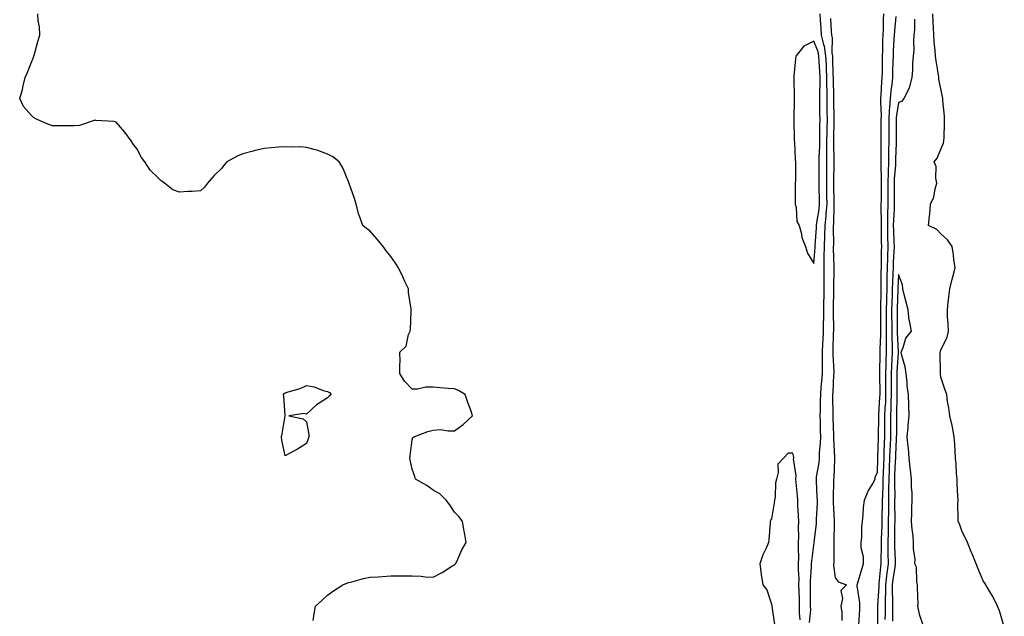
# Model space of a CAD drawing. Units: inches. Extents: x 963203 to 965843, y 7353338 to 7355978.
# Drawn here: x 964302 to 964768, y 7354237 to 7354519 of the extents above; entities that cross this region are included whole.
import ezdxf

# ---------------------------------------------------------------- set-up
doc = ezdxf.new("R2010")
doc.units = ezdxf.units.IN
doc.header["$MEASUREMENT"] = 0
doc.layers.add('Contour_96327353', color=7, linetype='Continuous', true_color=0x711f27)

msp = doc.modelspace()

# ---------------------------------------------------------------- linework, layer by layer
at = {"layer": 'Contour_96327353'}
for points in [[(964441.2, 7354235.07, 3339), (964441.74, 7354238.23, 3339), (964442.3, 7354241.92, 3339), (964445.36, 7354244.61, 3339), (964448.05, 7354247.12, 3339), (964450.88, 7354249.09, 3339), (964455.28, 7354251.92, 3339), (964457.18, 7354252.79, 3339), (964458.05, 7354253.12, 3339), (964459.58, 7354253.45, 3339), (964464.99, 7354254.98, 3339), (964468.05, 7354255.52, 3339), (964471.92, 7354255.79, 3339), (964474.02, 7354255.95, 3339), (964478.05, 7354256.23, 3339), (964482.36, 7354256.23, 3339), (964483.81, 7354256.16, 3339), (964488.05, 7354256.22, 3339), (964492.25, 7354256.12, 3339), (964494.2, 7354255.77, 3339), (964498.05, 7354255.65, 3339), (964502.19, 7354257.78, 3339), (964506.9, 7354260.77, 3339), (964508.05, 7354261.45, 3339), (964508.3, 7354261.66, 3339), (964508.6, 7354261.92, 3339), (964509.12, 7354262.99, 3339), (964511.48, 7354268.49, 3339), (964513.57, 7354271.92, 3339), (964512.85, 7354276.72, 3339), (964512.69, 7354277.28, 3339), (964511.88, 7354281.92, 3339), (964510.3, 7354284.16, 3339), (964508.05, 7354286.33, 3339), (964505.85, 7354289.72, 3339), (964504.16, 7354291.92, 3339), (964501.15, 7354295.02, 3339), (964498.05, 7354296.65, 3339), (964495.03, 7354298.9, 3339), (964489.64, 7354301.92, 3339), (964489.33, 7354303.2, 3339), (964488.05, 7354306.7, 3339), (964487.15, 7354311.02, 3339), (964487.02, 7354311.92, 3339), (964487.05, 7354312.92, 3339), (964488.05, 7354320.49, 3339), (964488.42, 7354321.55, 3339), (964488.88, 7354321.92, 3339), (964495.55, 7354324.42, 3339), (964498.05, 7354325.15, 3339), (964501.49, 7354325.36, 3339), (964505.13, 7354324.84, 3339), (964508.05, 7354324.78, 3339), (964512.12, 7354327.85, 3339), (964516.59, 7354331.92, 3339), (964515.91, 7354334.06, 3339), (964514.34, 7354338.21, 3339), (964513.16, 7354341.92, 3339), (964509.98, 7354343.86, 3339), (964508.05, 7354344.59, 3339), (964505.12, 7354344.85, 3339), (964501.28, 7354345.15, 3339), (964498.05, 7354345.36, 3339), (964494.52, 7354345.44, 3339), (964490.55, 7354344.42, 3339), (964488.05, 7354344.47, 3339), (964484.47, 7354348.34, 3339), (964482.29, 7354351.92, 3339), (964482.17, 7354356.04, 3339), (964482.36, 7354357.62, 3339), (964482.16, 7354361.92, 3339), (964485.17, 7354364.8, 3339), (964486.41, 7354370.28, 3339), (964487.14, 7354371.92, 3339), (964487.3, 7354372.67, 3339), (964487.54, 7354381.41, 3339), (964487.62, 7354381.92, 3339), (964487.61, 7354382.35, 3339), (964486.37, 7354390.24, 3339), (964486.35, 7354391.92, 3339), (964484.82, 7354395.15, 3339), (964483.68, 7354397.56, 3339), (964481.59, 7354401.92, 3339), (964480.25, 7354404.12, 3339), (964478.05, 7354407.24, 3339), (964475.87, 7354409.74, 3339), (964474.33, 7354411.92, 3339), (964471.48, 7354415.35, 3339), (964468.05, 7354419.32, 3339), (964466.51, 7354420.37, 3339), (964464.72, 7354421.92, 3339), (964462.94, 7354426.81, 3339), (964462.89, 7354427.08, 3339), (964461.57, 7354431.92, 3339), (964460.73, 7354434.59, 3339), (964458.24, 7354441.74, 3339), (964458.17, 7354441.92, 3339), (964458.14, 7354442.01, 3339), (964458.05, 7354442.19, 3339), (964455.28, 7354449.14, 3339), (964453.58, 7354451.92, 3339), (964450.51, 7354454.38, 3339), (964448.05, 7354455.66, 3339), (964443.53, 7354457.4, 3339), (964442.39, 7354457.58, 3339), (964438.05, 7354458.8, 3339), (964435.12, 7354459, 3339), (964431.07, 7354458.9, 3339), (964428.05, 7354459.07, 3339), (964424.98, 7354458.86, 3339), (964421.44, 7354458.53, 3339), (964418.05, 7354458.31, 3339), (964413.28, 7354457.15, 3339), (964412.89, 7354457.08, 3339), (964408.05, 7354455.71, 3339), (964405.27, 7354454.7, 3339), (964400.45, 7354451.92, 3339), (964399.3, 7354450.67, 3339), (964398.05, 7354449.01, 3339), (964394.46, 7354445.51, 3339), (964391.27, 7354441.92, 3339), (964389.91, 7354440.06, 3339), (964388.05, 7354438.19, 3339), (964384.1, 7354437.97, 3339), (964382.07, 7354437.9, 3339), (964378.05, 7354437.65, 3339), (964374.9, 7354438.77, 3339), (964371.04, 7354441.92, 3339), (964369.27, 7354443.14, 3339), (964368.05, 7354444.3, 3339), (964364.13, 7354448, 3339), (964361.68, 7354451.92, 3339), (964360.16, 7354454.02, 3339), (964358.05, 7354457.96, 3339), (964356.36, 7354460.23, 3339), (964355.25, 7354461.92, 3339), (964352.14, 7354466.01, 3339), (964348.05, 7354470.77, 3339), (964347.2, 7354471.07, 3339), (964338.46, 7354471.51, 3339), (964338.05, 7354471.61, 3339), (964337.68, 7354471.55, 3339), (964330.75, 7354469.22, 3339), (964328.05, 7354468.97, 3339), (964325.19, 7354469.06, 3339), (964321.06, 7354468.91, 3339), (964318.05, 7354468.98, 3339), (964315.86, 7354469.74, 3339), (964310.7, 7354471.92, 3339), (964309.07, 7354472.93, 3339), (964308.05, 7354473.8, 3339), (964304.31, 7354478.17, 3339), (964302.49, 7354481.92, 3339), (964303.81, 7354486.16, 3339), (964304.1, 7354487.97, 3339), (964305.07, 7354491.92, 3339), (964306.04, 7354493.93, 3339), (964308.05, 7354499.06, 3339), (964308.92, 7354501.05, 3339), (964309.16, 7354501.92, 3339), (964309.61, 7354503.49, 3339), (964311.06, 7354508.91, 3339), (964312.01, 7354511.92, 3339), (964311.89, 7354515.76, 3339), (964311.25, 7354518.71, 3339), (964311.1, 7354521.92, 3339)], [(964680.76, 7354521.92, 3338), (964680.94, 7354519.03, 3338), (964681.25, 7354515.13, 3338), (964681.46, 7354511.92, 3338), (964682.52, 7354507.44, 3338), (964682.83, 7354506.69, 3338), (964683.58, 7354501.92, 3338), (964683.77, 7354497.64, 3338), (964683.81, 7354496.16, 3338), (964684, 7354491.92, 3338), (964684, 7354487.87, 3338), (964684.06, 7354485.92, 3338), (964684.06, 7354481.92, 3338), (964684.11, 7354477.98, 3338), (964684.16, 7354475.81, 3338), (964684.22, 7354471.92, 3338), (964684.15, 7354468.03, 3338), (964684.09, 7354465.88, 3338), (964684.03, 7354461.92, 3338), (964683.96, 7354457.83, 3338), (964684.01, 7354455.96, 3338), (964683.94, 7354451.92, 3338), (964683.93, 7354447.8, 3338), (964683.9, 7354446.07, 3338), (964683.9, 7354441.92, 3338), (964683.98, 7354437.85, 3338), (964684.01, 7354435.96, 3338), (964684.09, 7354431.92, 3338), (964683.71, 7354427.58, 3338), (964683.69, 7354426.28, 3338), (964683.26, 7354421.92, 3338), (964683.07, 7354416.94, 3338), (964683.07, 7354416.9, 3338), (964682.87, 7354411.92, 3338), (964682.79, 7354407.18, 3338), (964682.76, 7354406.62, 3338), (964682.66, 7354401.92, 3338), (964682.7, 7354397.27, 3338), (964682.72, 7354396.59, 3338), (964682.76, 7354391.92, 3338), (964682.65, 7354387.32, 3338), (964682.63, 7354386.5, 3338), (964682.51, 7354381.92, 3338), (964682.49, 7354377.47, 3338), (964682.47, 7354376.34, 3338), (964682.45, 7354371.92, 3338), (964682.27, 7354367.7, 3338), (964682.15, 7354366.02, 3338), (964681.97, 7354361.92, 3338), (964682, 7354357.98, 3338), (964681.92, 7354355.79, 3338), (964681.94, 7354351.92, 3338), (964681.67, 7354348.3, 3338), (964681.34, 7354345.21, 3338), (964681.08, 7354341.92, 3338), (964681.05, 7354338.92, 3338), (964680.91, 7354334.78, 3338), (964680.88, 7354331.92, 3338), (964680.96, 7354329.01, 3338), (964681.03, 7354324.9, 3338), (964681.11, 7354321.92, 3338), (964681.04, 7354318.93, 3338), (964680.56, 7354314.43, 3338), (964680.49, 7354311.92, 3338), (964680.29, 7354309.69, 3338), (964679.16, 7354303.04, 3338), (964679.05, 7354301.92, 3338), (964679.07, 7354300.91, 3338), (964679.47, 7354293.34, 3338), (964679.49, 7354291.92, 3338), (964679.49, 7354290.49, 3338), (964679.11, 7354282.98, 3338), (964679.1, 7354281.92, 3338), (964679.05, 7354280.92, 3338), (964678.05, 7354271.98, 3338), (964678.04, 7354271.92, 3338), (964676.83, 7354263.14, 3338), (964676.78, 7354261.92, 3338), (964676.77, 7354260.64, 3338), (964676.31, 7354253.65, 3338), (964676.3, 7354251.92, 3338), (964676.33, 7354250.2, 3338), (964676.31, 7354243.66, 3338), (964676.33, 7354241.92, 3338), (964676.35, 7354240.22, 3338), (964675.83, 7354234.14, 3338)], [(964685.92, 7354519.79, 3337), (964686.19, 7354513.78, 3337), (964686.31, 7354511.92, 3337), (964686.64, 7354510.52, 3337), (964686.53, 7354503.45, 3337), (964686.76, 7354501.92, 3337), (964686.82, 7354500.69, 3337), (964687.04, 7354492.93, 3337), (964687.08, 7354491.92, 3337), (964687.08, 7354490.96, 3337), (964687.3, 7354482.67, 3337), (964687.3, 7354481.92, 3337), (964687.31, 7354481.18, 3337), (964687.5, 7354472.47, 3337), (964687.5, 7354471.92, 3337), (964687.49, 7354471.37, 3337), (964687.23, 7354462.74, 3337), (964687.22, 7354461.92, 3337), (964687.21, 7354461.08, 3337), (964687.42, 7354452.54, 3337), (964687.42, 7354451.92, 3337), (964687.42, 7354451.29, 3337), (964687.29, 7354442.69, 3337), (964687.28, 7354441.92, 3337), (964687.3, 7354441.17, 3337), (964687.42, 7354432.55, 3337), (964687.43, 7354431.92, 3337), (964687.38, 7354431.24, 3337), (964687.27, 7354422.7, 3337), (964687.19, 7354421.92, 3337), (964687.15, 7354421.02, 3337), (964687.23, 7354412.74, 3337), (964687.2, 7354411.92, 3337), (964687.18, 7354411.05, 3337), (964687.42, 7354402.55, 3337), (964687.42, 7354401.92, 3337), (964687.42, 7354401.29, 3337), (964687.31, 7354392.66, 3337), (964687.32, 7354391.92, 3337), (964687.3, 7354391.17, 3337), (964687.18, 7354382.79, 3337), (964687.16, 7354381.92, 3337), (964687.15, 7354381.03, 3337), (964687.24, 7354372.73, 3337), (964687.23, 7354371.92, 3337), (964687.2, 7354371.07, 3337), (964687.02, 7354362.94, 3337), (964686.99, 7354361.92, 3337), (964686.99, 7354360.86, 3337), (964687.38, 7354352.6, 3337), (964687.38, 7354351.92, 3337), (964687.32, 7354351.19, 3337), (964686.96, 7354343.01, 3337), (964686.87, 7354341.92, 3337), (964686.86, 7354340.73, 3337), (964686.95, 7354333.02, 3337), (964686.94, 7354331.92, 3337), (964686.97, 7354330.83, 3337), (964687.25, 7354322.72, 3337), (964687.27, 7354321.92, 3337), (964687.25, 7354321.12, 3337), (964687.74, 7354312.23, 3337), (964687.73, 7354311.92, 3337), (964687.7, 7354311.57, 3337), (964687.41, 7354302.56, 3337), (964687.34, 7354301.92, 3337), (964687.35, 7354301.22, 3337), (964687.18, 7354292.79, 3337), (964687.19, 7354291.92, 3337), (964687.19, 7354291.06, 3337), (964687.56, 7354282.41, 3337), (964687.56, 7354281.92, 3337), (964687.53, 7354281.4, 3337), (964687.48, 7354272.49, 3337), (964687.44, 7354271.92, 3337), (964687.39, 7354271.25, 3337), (964687.39, 7354262.58, 3337), (964687.31, 7354261.92, 3337), (964687.3, 7354261.17, 3337), (964688.05, 7354255.44, 3337), (964689.49, 7354253.35, 3337), (964693.43, 7354251.92, 3337), (964690.69, 7354249.28, 3337), (964691.57, 7354245.44, 3337), (964690.71, 7354241.92, 3337), (964691.16, 7354238.81, 3337), (964691.21, 7354235.08, 3337)], [(964699.22, 7354233.09, 3337), (964699.69, 7354240.27, 3337), (964699.76, 7354241.92, 3337), (964699.76, 7354243.63, 3337), (964698.4, 7354251.57, 3337), (964698.4, 7354251.92, 3337), (964698.57, 7354252.44, 3337), (964700.68, 7354259.3, 3337), (964701.51, 7354261.92, 3337), (964701.42, 7354265.28, 3337), (964700.44, 7354269.53, 3337), (964700.34, 7354271.92, 3337), (964700.64, 7354274.51, 3337), (964700.63, 7354279.34, 3337), (964701.01, 7354281.92, 3337), (964701.38, 7354285.25, 3337), (964701.46, 7354288.51, 3337), (964701.95, 7354291.92, 3337), (964703.72, 7354296.24, 3337), (964705.69, 7354299.56, 3337), (964706.95, 7354301.92, 3337), (964706.91, 7354303.06, 3337), (964708.05, 7354305.03, 3337), (964708.23, 7354311.74, 3337), (964708.24, 7354311.92, 3337), (964708.25, 7354312.11, 3337), (964708.59, 7354321.39, 3337), (964708.61, 7354321.92, 3337), (964708.61, 7354322.48, 3337), (964708.67, 7354331.3, 3337), (964708.67, 7354331.92, 3337), (964708.69, 7354332.57, 3337), (964709.27, 7354340.7, 3337), (964709.32, 7354341.92, 3337), (964709.31, 7354343.18, 3337), (964709.13, 7354350.83, 3337), (964709.12, 7354351.92, 3337), (964709.17, 7354353.04, 3337), (964709.33, 7354360.64, 3337), (964709.39, 7354361.92, 3337), (964709.38, 7354363.25, 3337), (964709.6, 7354370.37, 3337), (964709.59, 7354371.92, 3337), (964709.59, 7354373.47, 3337), (964709.66, 7354380.31, 3337), (964709.66, 7354381.92, 3337), (964709.7, 7354383.57, 3337), (964709.76, 7354390.21, 3337), (964709.81, 7354391.92, 3337), (964709.85, 7354393.72, 3337), (964709.87, 7354400.1, 3337), (964709.92, 7354401.92, 3337), (964709.97, 7354403.85, 3337), (964710.03, 7354409.94, 3337), (964710.1, 7354411.92, 3337), (964710.05, 7354413.92, 3337), (964710.03, 7354419.93, 3337), (964709.98, 7354421.92, 3337), (964710.01, 7354423.89, 3337), (964709.86, 7354430.11, 3337), (964709.9, 7354431.92, 3337), (964709.91, 7354433.78, 3337), (964709.99, 7354439.97, 3337), (964710.01, 7354441.92, 3337), (964710.06, 7354443.93, 3337), (964709.83, 7354450.14, 3337), (964709.88, 7354451.92, 3337), (964709.9, 7354453.77, 3337), (964709.85, 7354460.13, 3337), (964709.87, 7354461.92, 3337), (964709.87, 7354463.74, 3337), (964709.83, 7354470.14, 3337), (964709.83, 7354471.92, 3337), (964709.92, 7354473.79, 3337), (964709.59, 7354480.38, 3337), (964709.68, 7354481.92, 3337), (964709.85, 7354483.71, 3337), (964710.14, 7354489.84, 3337), (964710.34, 7354491.92, 3337), (964710.4, 7354494.27, 3337), (964710.46, 7354499.51, 3337), (964710.52, 7354501.92, 3337), (964710.61, 7354504.47, 3337), (964710.62, 7354509.36, 3337), (964710.71, 7354511.92, 3337), (964710.85, 7354514.72, 3337), (964710.88, 7354519.09, 3337), (964711.05, 7354521.92, 3337)], [(964716.74, 7354520.61, 3338), (964716.07, 7354513.9, 3338), (964715.96, 7354511.92, 3338), (964715.88, 7354509.75, 3338), (964715.52, 7354504.45, 3338), (964715.43, 7354501.92, 3338), (964715.36, 7354499.24, 3338), (964715.2, 7354494.77, 3338), (964715.13, 7354491.92, 3338), (964714.81, 7354488.68, 3338), (964714.36, 7354485.61, 3338), (964714.02, 7354481.92, 3338), (964713.78, 7354477.65, 3338), (964713.59, 7354476.38, 3338), (964713.38, 7354471.92, 3338), (964713.38, 7354461.92, 3338), (964713.31, 7354457.19, 3338), (964713.3, 7354456.67, 3338), (964713.24, 7354451.92, 3338), (964713.12, 7354446.99, 3338), (964713.11, 7354446.86, 3338), (964712.99, 7354441.92, 3338), (964712.95, 7354437.01, 3338), (964712.95, 7354436.82, 3338), (964712.91, 7354431.92, 3338), (964712.84, 7354427.14, 3338), (964712.84, 7354426.71, 3338), (964712.77, 7354421.92, 3338), (964712.89, 7354417.08, 3338), (964712.89, 7354416.76, 3338), (964713.02, 7354411.92, 3338), (964712.84, 7354407.13, 3338), (964712.84, 7354406.71, 3338), (964712.68, 7354401.92, 3338), (964712.56, 7354397.41, 3338), (964712.56, 7354396.43, 3338), (964712.45, 7354391.92, 3338), (964712.34, 7354387.63, 3338), (964712.33, 7354386.19, 3338), (964712.22, 7354381.92, 3338), (964712.22, 7354377.75, 3338), (964712.2, 7354376.07, 3338), (964712.21, 7354371.92, 3338), (964712.22, 7354367.75, 3338), (964712.17, 7354366.04, 3338), (964712.19, 7354361.92, 3338), (964712.01, 7354357.95, 3338), (964711.98, 7354355.84, 3338), (964711.81, 7354351.92, 3338), (964711.85, 7354348.12, 3338), (964711.91, 7354345.78, 3338), (964711.95, 7354341.92, 3338), (964711.8, 7354338.17, 3338), (964711.6, 7354335.48, 3338), (964711.46, 7354331.92, 3338), (964711.44, 7354328.53, 3338), (964711.42, 7354325.29, 3338), (964711.4, 7354321.92, 3338), (964711.26, 7354318.7, 3338), (964711.13, 7354315, 3338), (964711.01, 7354311.92, 3338), (964710.9, 7354309.07, 3338), (964710.78, 7354304.66, 3338), (964710.69, 7354301.92, 3338), (964710.65, 7354299.32, 3338), (964710.39, 7354294.26, 3338), (964710.35, 7354291.92, 3338), (964710.34, 7354289.63, 3338), (964710.19, 7354284.06, 3338), (964710.17, 7354281.92, 3338), (964710.13, 7354279.84, 3338), (964709.89, 7354273.76, 3338), (964709.85, 7354271.92, 3338), (964709.87, 7354270.11, 3338), (964709.62, 7354263.49, 3338), (964709.63, 7354261.92, 3338), (964709.46, 7354260.52, 3338), (964708.74, 7354252.62, 3338), (964708.67, 7354251.92, 3338), (964708.66, 7354251.31, 3338), (964708.13, 7354242, 3338), (964708.13, 7354241.84, 3338), (964708.07, 7354231.94, 3338)], [(964725.51, 7354519.38, 3339), (964725.55, 7354514.42, 3339), (964725.28, 7354511.92, 3339), (964725.08, 7354508.95, 3339), (964725.2, 7354504.77, 3339), (964724.96, 7354501.92, 3339), (964724.71, 7354498.58, 3339), (964724.59, 7354495.38, 3339), (964724.32, 7354491.92, 3339), (964723.11, 7354486.98, 3339), (964723.12, 7354486.85, 3339), (964720.52, 7354481.92, 3339), (964719.49, 7354480.48, 3339), (964718.05, 7354480.07, 3339), (964716.99, 7354472.99, 3339), (964716.93, 7354471.92, 3339), (964716.94, 7354470.8, 3339), (964716.9, 7354463.07, 3339), (964716.9, 7354461.92, 3339), (964716.88, 7354460.75, 3339), (964716.62, 7354453.35, 3339), (964716.6, 7354451.92, 3339), (964716.57, 7354450.44, 3339), (964716.03, 7354443.95, 3339), (964715.98, 7354441.92, 3339), (964715.96, 7354439.83, 3339), (964715.95, 7354434.02, 3339), (964715.93, 7354431.92, 3339), (964715.9, 7354429.77, 3339), (964715.58, 7354424.39, 3339), (964715.54, 7354421.92, 3339), (964715.61, 7354419.48, 3339), (964715.87, 7354414.09, 3339), (964715.93, 7354411.92, 3339), (964715.85, 7354409.73, 3339), (964715.52, 7354404.44, 3339), (964715.44, 7354401.92, 3339), (964715.37, 7354399.24, 3339), (964715.16, 7354394.81, 3339), (964715.09, 7354391.92, 3339), (964715.01, 7354388.89, 3339), (964714.86, 7354385.11, 3339), (964714.78, 7354381.92, 3339), (964714.78, 7354378.65, 3339), (964714.82, 7354375.15, 3339), (964714.82, 7354371.92, 3339), (964714.84, 7354368.7, 3339), (964714.98, 7354364.99, 3339), (964714.99, 7354361.92, 3339), (964714.86, 7354358.72, 3339), (964714.64, 7354355.33, 3339), (964714.51, 7354351.92, 3339), (964714.53, 7354348.41, 3339), (964714.53, 7354345.44, 3339), (964714.57, 7354341.92, 3339), (964714.43, 7354338.3, 3339), (964714.4, 7354335.57, 3339), (964714.24, 7354331.92, 3339), (964714.22, 7354328.09, 3339), (964714.21, 7354325.76, 3339), (964714.19, 7354321.92, 3339), (964714.03, 7354317.9, 3339), (964713.94, 7354316.03, 3339), (964713.77, 7354311.92, 3339), (964713.62, 7354307.49, 3339), (964713.57, 7354306.4, 3339), (964713.41, 7354301.92, 3339), (964713.34, 7354297.21, 3339), (964713.35, 7354296.62, 3339), (964713.27, 7354291.92, 3339), (964713.24, 7354287.11, 3339), (964713.25, 7354286.73, 3339), (964713.21, 7354281.92, 3339), (964713.1, 7354276.96, 3339), (964713.1, 7354276.88, 3339), (964712.98, 7354271.92, 3339), (964713.02, 7354266.95, 3339), (964713.02, 7354266.89, 3339), (964713.06, 7354261.92, 3339), (964712.48, 7354257.48, 3339), (964712.38, 7354256.24, 3339), (964711.86, 7354251.92, 3339), (964711.84, 7354248.13, 3339), (964711.69, 7354245.56, 3339), (964711.67, 7354241.92, 3339), (964711.65, 7354238.32, 3339), (964711.63, 7354235.5, 3339)], [(964768.05, 7354232.18, 3339), (964765.8, 7354239.67, 3339), (964764.83, 7354241.92, 3339), (964762.56, 7354246.44, 3339), (964760.97, 7354249, 3339), (964759.24, 7354251.92, 3339), (964758.83, 7354252.7, 3339), (964758.05, 7354253.91, 3339), (964755.7, 7354259.57, 3339), (964754.67, 7354261.92, 3339), (964752.81, 7354266.68, 3339), (964752.45, 7354267.51, 3339), (964750.69, 7354271.92, 3339), (964749.91, 7354273.77, 3339), (964748.05, 7354277.05, 3339), (964746.9, 7354280.77, 3339), (964746.17, 7354281.92, 3339), (964746.31, 7354283.66, 3339), (964746.05, 7354289.92, 3339), (964746.17, 7354291.92, 3339), (964746.11, 7354293.87, 3339), (964745.78, 7354299.66, 3339), (964745.73, 7354301.92, 3339), (964745.43, 7354304.53, 3339), (964745.35, 7354309.22, 3339), (964744.99, 7354311.92, 3339), (964744.78, 7354315.19, 3339), (964744.58, 7354318.45, 3339), (964744.37, 7354321.92, 3339), (964743.52, 7354326.45, 3339), (964743.47, 7354327.34, 3339), (964742.28, 7354331.92, 3339), (964741.77, 7354335.64, 3339), (964741.25, 7354338.72, 3339), (964740.8, 7354341.92, 3339), (964740.16, 7354344.03, 3339), (964738.05, 7354350.15, 3339), (964737.88, 7354351.75, 3339), (964737.84, 7354351.92, 3339), (964737.82, 7354352.15, 3339), (964737.71, 7354361.58, 3339), (964737.67, 7354361.92, 3339), (964737.84, 7354362.13, 3339), (964738.05, 7354363.05, 3339), (964741.03, 7354368.94, 3339), (964741.59, 7354371.92, 3339), (964741.46, 7354375.33, 3339), (964741.24, 7354378.73, 3339), (964741.13, 7354381.92, 3339), (964741.56, 7354385.43, 3339), (964741.76, 7354388.21, 3339), (964742.3, 7354391.92, 3339), (964743.46, 7354396.51, 3339), (964743.74, 7354397.62, 3339), (964744.83, 7354401.92, 3339), (964744.24, 7354405.72, 3339), (964744.1, 7354407.97, 3339), (964743.36, 7354411.92, 3339), (964741.2, 7354415.08, 3339), (964738.05, 7354417.94, 3339), (964736.17, 7354420.04, 3339), (964732.22, 7354421.92, 3339), (964732.63, 7354426.5, 3339), (964732.84, 7354427.12, 3339), (964733.1, 7354431.92, 3339), (964734.74, 7354435.24, 3339), (964735.34, 7354439.21, 3339), (964736.18, 7354441.92, 3339), (964735.66, 7354444.31, 3339), (964735.82, 7354449.69, 3339), (964734.87, 7354451.92, 3339), (964736.31, 7354453.66, 3339), (964738.05, 7354457.88, 3339), (964739.22, 7354460.75, 3339), (964739.52, 7354461.92, 3339), (964739.57, 7354463.45, 3339), (964739.75, 7354470.22, 3339), (964739.82, 7354471.92, 3339), (964739.75, 7354473.62, 3339), (964738.97, 7354481.01, 3339), (964738.92, 7354481.92, 3339), (964738.77, 7354482.65, 3339), (964738.05, 7354486.49, 3339), (964737.14, 7354491.01, 3339), (964737.09, 7354491.92, 3339), (964736.95, 7354493.03, 3339), (964735.81, 7354499.68, 3339), (964735.53, 7354501.92, 3339), (964735.43, 7354504.53, 3339), (964734.87, 7354508.73, 3339), (964734.77, 7354511.92, 3339), (964734.63, 7354515.34, 3339), (964734.37, 7354518.24, 3339), (964734.24, 7354521.92, 3339)], [(964729.46, 7354233.32, 3340), (964728.05, 7354237.5, 3340), (964727.28, 7354241.15, 3340), (964727.2, 7354241.92, 3340), (964727.25, 7354242.72, 3340), (964727.02, 7354250.89, 3340), (964727.07, 7354251.92, 3340), (964726.76, 7354253.21, 3340), (964726.5, 7354260.37, 3340), (964725.82, 7354261.92, 3340), (964725.89, 7354264.08, 3340), (964725.09, 7354268.96, 3340), (964725.16, 7354271.92, 3340), (964724.9, 7354275.07, 3340), (964724.47, 7354278.33, 3340), (964724.2, 7354281.92, 3340), (964724.32, 7354285.65, 3340), (964724.39, 7354288.26, 3340), (964724.51, 7354291.92, 3340), (964724.44, 7354295.53, 3340), (964724.19, 7354298.07, 3340), (964724.14, 7354301.92, 3340), (964723.64, 7354306.34, 3340), (964723.54, 7354307.41, 3340), (964722.99, 7354311.92, 3340), (964722.68, 7354316.55, 3340), (964722.54, 7354317.43, 3340), (964722.18, 7354321.92, 3340), (964722.56, 7354326.43, 3340), (964722.54, 7354327.43, 3340), (964723.01, 7354331.92, 3340), (964722.88, 7354336.75, 3340), (964722.86, 7354337.11, 3340), (964722.73, 7354341.92, 3340), (964722.16, 7354346.03, 3340), (964722.15, 7354347.82, 3340), (964721.71, 7354351.92, 3340), (964721.16, 7354355.02, 3340), (964719.63, 7354360.34, 3340), (964719.29, 7354361.92, 3340), (964720.26, 7354364.12, 3340), (964721.42, 7354368.55, 3340), (964724.21, 7354371.92, 3340), (964723.25, 7354376.73, 3340), (964723.14, 7354377, 3340), (964722.52, 7354381.92, 3340), (964721.69, 7354385.57, 3340), (964720.72, 7354389.26, 3340), (964720.07, 7354391.92, 3340), (964719.9, 7354393.77, 3340), (964718.05, 7354398.76, 3340), (964717.75, 7354392.23, 3340), (964717.74, 7354391.92, 3340), (964717.73, 7354391.6, 3340), (964717.35, 7354382.62, 3340), (964717.34, 7354381.92, 3340), (964717.34, 7354381.2, 3340), (964717.43, 7354372.54, 3340), (964717.43, 7354371.3, 3340), (964717.8, 7354362.17, 3340), (964717.8, 7354361.92, 3340), (964717.79, 7354361.65, 3340), (964717.22, 7354352.75, 3340), (964717.19, 7354351.92, 3340), (964717.2, 7354351.07, 3340), (964717.19, 7354342.78, 3340), (964717.2, 7354341.92, 3340), (964717.16, 7354341.03, 3340), (964717.07, 7354332.89, 3340), (964717.03, 7354331.92, 3340), (964717.02, 7354330.9, 3340), (964717, 7354322.98, 3340), (964716.99, 7354321.92, 3340), (964716.94, 7354320.81, 3340), (964716.6, 7354313.37, 3340), (964716.55, 7354311.92, 3340), (964716.49, 7354310.36, 3340), (964716.19, 7354303.77, 3340), (964716.14, 7354301.92, 3340), (964716.11, 7354299.97, 3340), (964716.22, 7354293.74, 3340), (964716.19, 7354291.92, 3340), (964716.18, 7354290.05, 3340), (964716.25, 7354283.72, 3340), (964716.23, 7354281.92, 3340), (964716.19, 7354280.06, 3340), (964716.17, 7354273.81, 3340), (964716.12, 7354271.92, 3340), (964716.14, 7354270, 3340), (964716.47, 7354263.5, 3340), (964716.48, 7354261.92, 3340), (964716.25, 7354260.12, 3340), (964715.37, 7354254.6, 3340), (964715.05, 7354251.92, 3340), (964715.03, 7354248.9, 3340), (964715.23, 7354244.74, 3340), (964715.22, 7354241.92, 3340), (964715.17, 7354234.8, 3340)], [(964671.56, 7354235.43, 3339), (964671.2, 7354238.76, 3339), (964671.17, 7354241.92, 3339), (964671.14, 7354245, 3339), (964671.01, 7354248.97, 3339), (964670.96, 7354251.92, 3339), (964670.98, 7354254.85, 3339), (964670.76, 7354259.21, 3339), (964670.78, 7354261.92, 3339), (964670.89, 7354264.77, 3339), (964670.67, 7354269.31, 3339), (964670.79, 7354271.92, 3339), (964670.88, 7354274.75, 3339), (964670.75, 7354279.23, 3339), (964670.83, 7354281.92, 3339), (964670.81, 7354284.68, 3339), (964670.45, 7354289.52, 3339), (964670.42, 7354291.92, 3339), (964670.26, 7354294.12, 3339), (964669.67, 7354300.3, 3339), (964669.54, 7354301.92, 3339), (964669.61, 7354303.48, 3339), (964668.44, 7354311.53, 3339), (964668.47, 7354311.92, 3339), (964668.48, 7354312.35, 3339), (964668.05, 7354314.29, 3339), (964665.78, 7354314.19, 3339), (964663.58, 7354311.92, 3339), (964660.95, 7354309.02, 3339), (964661.19, 7354305.06, 3339), (964660.26, 7354301.92, 3339), (964659.81, 7354300.16, 3339), (964659.75, 7354293.62, 3339), (964659.46, 7354291.92, 3339), (964659.2, 7354290.77, 3339), (964658.05, 7354283.16, 3339), (964657.43, 7354282.54, 3339), (964657.35, 7354281.92, 3339), (964657.28, 7354281.15, 3339), (964656.71, 7354273.26, 3339), (964656.59, 7354271.92, 3339), (964655.5, 7354269.37, 3339), (964653.88, 7354266.09, 3339), (964652.44, 7354261.92, 3339), (964653.12, 7354256.98, 3339), (964653.14, 7354256.83, 3339), (964653.81, 7354251.92, 3339), (964655.76, 7354249.64, 3339), (964658.05, 7354242.77, 3339), (964658.12, 7354241.99, 3339), (964658.12, 7354241.92, 3339), (964658.11, 7354241.86, 3339), (964659.39, 7354233.25, 3339)]]:
    msp.add_polyline3d(points, dxfattribs=at)
for points in [[(964678.05, 7354403.93, 3339), (964678.54, 7354411.43, 3339), (964678.55, 7354411.92, 3339), (964678.57, 7354412.44, 3339), (964679.27, 7354420.69, 3339), (964679.32, 7354421.92, 3339), (964679.47, 7354423.33, 3339), (964680.52, 7354429.44, 3339), (964680.74, 7354431.92, 3339), (964680.69, 7354434.56, 3339), (964680.57, 7354439.41, 3339), (964680.51, 7354441.92, 3339), (964680.52, 7354444.39, 3339), (964680.45, 7354449.52, 3339), (964680.45, 7354451.92, 3339), (964680.5, 7354454.37, 3339), (964680.78, 7354459.18, 3339), (964680.83, 7354461.92, 3339), (964680.88, 7354464.75, 3339), (964680.88, 7354469.09, 3339), (964680.93, 7354471.92, 3339), (964680.89, 7354474.76, 3339), (964680.85, 7354479.12, 3339), (964680.81, 7354481.92, 3339), (964680.8, 7354484.68, 3339), (964680.91, 7354489.05, 3339), (964680.91, 7354491.92, 3339), (964680.79, 7354494.66, 3339), (964680.49, 7354499.47, 3339), (964680.38, 7354501.92, 3339), (964680.07, 7354503.94, 3339), (964678.05, 7354509.03, 3339), (964673.33, 7354506.63, 3339), (964669.47, 7354501.92, 3339), (964669.27, 7354500.7, 3339), (964668.58, 7354492.45, 3339), (964668.51, 7354491.92, 3339), (964668.53, 7354491.44, 3339), (964668.61, 7354482.48, 3339), (964668.64, 7354481.92, 3339), (964668.62, 7354481.35, 3339), (964668.47, 7354472.34, 3339), (964668.46, 7354471.92, 3339), (964668.47, 7354471.5, 3339), (964668.67, 7354462.55, 3339), (964668.68, 7354461.92, 3339), (964668.77, 7354461.2, 3339), (964669.15, 7354453.02, 3339), (964669.3, 7354451.92, 3339), (964669.27, 7354450.7, 3339), (964669.26, 7354443.13, 3339), (964669.22, 7354441.92, 3339), (964669.18, 7354440.79, 3339), (964669.23, 7354433.11, 3339), (964669.19, 7354431.92, 3339), (964669.64, 7354430.33, 3339), (964669.94, 7354423.81, 3339), (964671, 7354421.92, 3339), (964672.11, 7354417.86, 3339), (964672.3, 7354416.17, 3339), (964674.11, 7354411.92, 3339), (964674.92, 7354408.78, 3339)], [(964438.05, 7354318.84, 3339), (964433.83, 7354316.14, 3339), (964430.55, 7354314.42, 3339), (964428.05, 7354313.03, 3339), (964426.45, 7354320.32, 3339), (964426.31, 7354321.92, 3339), (964426.57, 7354323.4, 3339), (964428, 7354331.87, 3339), (964428.01, 7354331.92, 3339), (964428, 7354331.97, 3339), (964427.33, 7354341.2, 3339), (964427.16, 7354341.92, 3339), (964427.55, 7354342.42, 3339), (964428.05, 7354342.77, 3339), (964429.36, 7354343.23, 3339), (964435.09, 7354344.87, 3339), (964438.05, 7354346.17, 3339), (964441.7, 7354345.57, 3339), (964446.05, 7354343.92, 3339), (964448.05, 7354343.44, 3339), (964449.05, 7354342.92, 3339), (964449.75, 7354341.92, 3339), (964448.77, 7354341.19, 3339), (964448.05, 7354340.32, 3339), (964443.61, 7354337.48, 3339), (964442.9, 7354337.07, 3339), (964438.05, 7354332.64, 3339), (964437.01, 7354332.96, 3339), (964429.72, 7354331.92, 3339), (964436.58, 7354330.45, 3339), (964438.05, 7354328.98, 3339), (964439.18, 7354323.05, 3339), (964439.25, 7354321.92, 3339), (964438.93, 7354321.04, 3339)]]:
    msp.add_polyline3d(points, close=True, dxfattribs=at)

doc.saveas('drawing.dxf')
